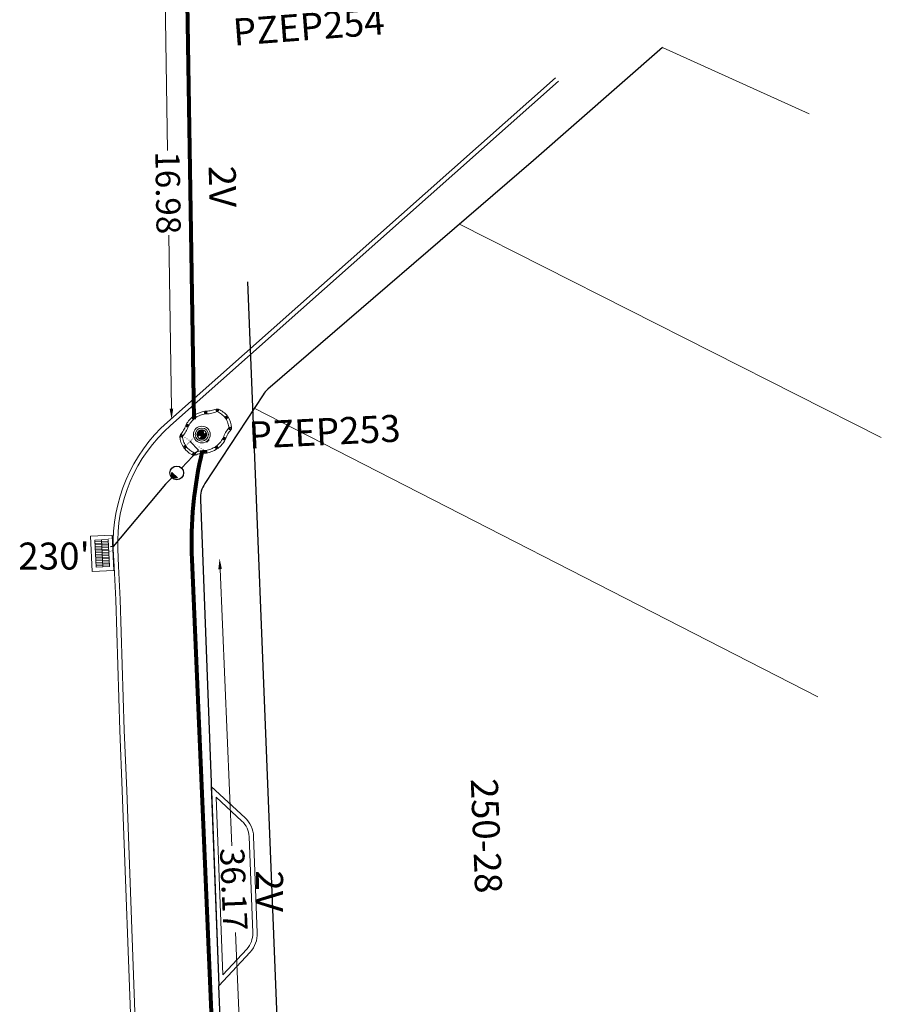
# Model space of a CAD drawing. Units: millimetres. Extents: x 699174 to 708273, y 9556060 to 9558985.
# Drawn here: x 699727 to 699759, y 9556177 to 9556214 of the extents above; entities that cross this region are included whole.
import ezdxf
from ezdxf.enums import TextEntityAlignment as Align

# ---------------------------------------------------------------- set-up
doc = ezdxf.new("R2010")
doc.units = ezdxf.units.MM
for name, color, linetype in [('BOMBA', 7, 'Continuous'), ('LINEA FABRICA', 253, 'Continuous'), ('NOMRE DE CALLE', 7, 'Continuous'), ('NUMERO DE PREDIO', 251, 'Continuous')]:
    doc.layers.add(name, color=color, linetype=linetype)
for name, color, linetype, lineweight in [('BORDILLOS', 8, 'Continuous', 0), ('COTAS FOM', 6, 'Continuous', 5), ('POZO 48 BLOQUES FOM', 6, 'Continuous', 5), ('PREDIAL', 253, 'Continuous', 0), ('SUMIDEROS', 102, 'Continuous', 0), ('TAPA FOM CIRCULAR', 6, 'Continuous', 0), ('ZANJA FOM', 6, 'Continuous', 80), ('ZANJA FOM DESCRIPCION', 6, 'Continuous', 80)]:
    doc.layers.add(name, color=color, linetype=linetype, lineweight=lineweight)
doc.styles.add('ARIAL', font='arial.ttf')
doc.styles.add('Coordenadas', font='romans', dxfattribs={"width": 0.75, "height": 1})
doc.styles.add('COTAEERSSA', font='arial.ttf')
doc.styles.get("Standard").update_dxf_attribs({"font": 'arial.ttf'})
doc.dimstyles.new('COTA FOM', dxfattribs={"dimtxt": 0.9, "dimasz": 0.4, "dimexe": 0.18, "dimexo": 0.0625, "dimgap": 0.09, "dimtad": 0, "dimzin": 0, "dimdsep": 46, "dimtxsty": 'COTAEERSSA', "dimcen": 0, "dimse1": 1, "dimse2": 1, "dimclrd": 6, "dimclrt": 6, "dimadec": 0, "dimazin": 0, "dimtfac": 1, "dimtofl": 0, "dimtmove": 0, "dimatfit": 3, "dimfxl": 1, "dimtolj": 1, "dimtzin": 0, "dimlwd": 0, "dimlwe": 0, "dimarcsym": 2})
pattern_1 = [(49.99999999999999, (-33.30207403401565, -9.602965528040784), (0.07172601826007535, -0.006275213498259511), [0.0075, -0.0825]), (355, (-33.30207403401565, -9.602965528040784), (-0.0138751333613, 0.07521921337000119), [0.006, -0.066]), (100.45144446, (-33.29609686591564, -9.603488462440783), (0.0578508846727112, 0.06894399909686294), [0.006374019199999998, -0.07011421119999997]), (46.18420000000001, (-33.30207403401565, -9.582965528040784), (0.1067241330671572, -0.01655192807930765), [0.01125, -0.12375]), (96.63563549, (-33.29318035951565, -9.584344858740783), (0.09346619456742283, 0.09741186007745505), [0.0095610342, -0.105171376]), (351.1841639899999, (-33.30207403401565, -9.582965528040784), (0.09346619450547732, 0.09741186002699902), [0.009000000000000001, -0.0990000001]), (21, (-33.29207403401565, -9.587965528040783), (0.05969070521184617, -0.04026188906653388), [0.0075, -0.0825]), (326.0000000000001, (-33.29207403401565, -9.587965528040783), (0.02433153319215817, 0.0725150045046853), [0.006, -0.066]), (71.45144474, (-33.28709980861564, -9.591320685440783), (0.08402223767299712, 0.03225311528063538), [0.006374019000000001, -0.0701142112]), (37.50000000000001, (-33.30207403401565, -9.602965528040784), (0.001215985531729067, 0.03328938538313115), [0, -0.0652, 0, -0.067, 0, -0.06625]), (7.499999999999999, (-33.30207403401565, -9.602965528040784), (0.02630695374421486, 0.03944117118823603), [0, -0.0382, 0, -0.0637, 0, -0.02525]), (327.5, (-33.32437403401565, -9.602965528040784), (0.0533822436172409, -0.002255487173437976), [0, -0.025, 0, -0.078, 0, -0.1035]), (317.5, (-33.33437403401565, -9.602965528040784), (0.05831861693423862, 0.01001049823323177), [0, -0.0325, 0, -0.0518, 0, -0.0735])]

# ---------------------------------------------------------------- blocks, each defined once
blk = doc.blocks.new('*U393')
at = {"layer": 'POZO 48 BLOQUES FOM'}
h = blk.add_hatch(dxfattribs=at)
h.set_pattern_fill('AR-CONC', color=256, scale=0.01)
h.set_pattern_definition(pattern_1)
h.paths.add_polyline_path([(-0.6054153698139544, 0.4510793266292836), (-0.6257894857431054, 0.4655718865424969), (-0.6476436440441518, 0.4239631894265443), (-0.6251058080534335, 0.4131379946667124, 1), (-0.5800351437839737, 0.3914900104116086), (-0.5574973077932555, 0.3806648156517909), (-0.5442975489786193, 0.4076048670109476), (-0.5646716649077632, 0.4220974269241715, 1)])
h.paths.add_polyline_path([(-0.5878069966397845, 0.4194511896579449, -1), (-0.599806996639785, 0.4194511896579449, -1)], flags=16)
h.paths.add_polyline_path([(-0.4102317106445952, 0.8570559131279456), (-0.422068966653022, 0.879079043307895, 0.06855084537882838), (-0.4725801365326134, 0.8102375227548322), (-0.4481706601725364, 0.804823064650968, 1), (-0.3993571310265764, 0.7939953514889702), (-0.3749476546664923, 0.7885808933851202), (-0.3747225727550614, 0.7909914159368796), (-0.3865598287634811, 0.8130145461168379, 1)])
h.paths.add_polyline_path([(-0.4057300669001762, 0.816524315046415, -1), (-0.4177300669001767, 0.816524315046415, -1)], flags=16)
h.paths.add_polyline_path([(0.02061374415127659, 0.9746773465215721), (0.02294034862616456, 0.9995716391275113, 0.04159145019573772), (-0.02294034862616456, 0.9995716391275113), (-0.02061374415127659, 0.9746773465215721, 1), (-0.01596105215283927, 0.9248942926059343), (-0.01363444767794419, 0.9000000000000004), (0.01363444767794419, 0.9000000000000004), (0.01596105215283927, 0.9248942926059343, 1)])
h.paths.add_polyline_path([(0.006000000000000227, 0.9497858195637523, -1), (-0.006000000000000227, 0.9497858195637523, -1)], flags=16)
h.paths.add_polyline_path([(0.422068966653022, 0.879079043307895), (0.4102317106445952, 0.8570559131279456, 1), (0.3865598287634811, 0.8130145461168379), (0.3747225727550614, 0.7909914159368796), (0.3749476546664923, 0.7885808933851202), (0.3993571310265764, 0.7939953514889702, 1), (0.4481706601725364, 0.804823064650968), (0.4725801365326134, 0.8102375227548322, 0.06855084537882918)])
h.paths.add_polyline_path([(0.4177300669001767, 0.816524315046415, -1), (0.4057300669001762, 0.816524315046415, -1)], flags=16)
h.paths.add_polyline_path([(0.6257894857431054, 0.4655718865424969), (0.6054153698139544, 0.4510793266292836, 1), (0.5646716649077632, 0.4220974269241715), (0.5442975489786193, 0.4076048670109476), (0.5574973077932555, 0.3806648156517909), (0.5800351437839737, 0.3914900104116086, 1), (0.6251058080534335, 0.4131379946667124), (0.6476436440441518, 0.4239631894265443)])
h.paths.add_polyline_path([(0.599806996639785, 0.4194511896579449, -1), (0.5878069966397845, 0.4194511896579449, -1)], flags=16)
h = blk.add_hatch(dxfattribs=at)
h.set_pattern_fill('AR-CONC', color=256, scale=0.01)
h.set_pattern_definition(pattern_1)
h.paths.add_polyline_path([(-0.7498914587468732, 0.01977572826044138), (-0.7249172067945366, 0.01858172987130757, -1), (-0.6749742519523352, 0.01619399838914859), (-0.6499999999999986, 0.01500000000000057), (-0.6499999999999986, -0.01500000000000057), (-0.6749742519523352, -0.01619399838914859, -1), (-0.7249172067945366, -0.01858172987130757), (-0.7498914587468732, -0.01977572826044138)])
h.paths.add_polyline_path([(-0.7059457293734397, 0, 1), (-0.6939457293734392, 0, 1)], flags=16)
h = blk.add_hatch(dxfattribs=at)
h.set_pattern_fill('AR-CONC', color=256, scale=0.01)
h.set_pattern_definition(pattern_1)
h.paths.add_polyline_path([(0.7249172067945366, 0.01858172987130757, 1), (0.6749742519523352, 0.01619399838914859), (0.6499999999999986, 0.01500000000000057), (0.6499999999999986, -0.01500000000000057), (0.6749742519523352, -0.01619399838914859, 1), (0.7249172067945366, -0.01858172987130757), (0.7498914587468732, -0.01977572826044138), (0.7498914587468732, 0.01977572826044138)])
h.paths.add_polyline_path([(0.7059457293734395, 0, -1), (0.6939457293734395, 0, -1)], flags=16)
h = blk.add_hatch(dxfattribs=at)
h.set_pattern_fill('AR-CONC', color=256, scale=0.01)
h.set_pattern_definition(pattern_1)
h.paths.add_polyline_path([(-0.5646716649077632, -0.4220974269241715), (-0.5442975489786193, -0.4076048670109476), (-0.5574973077932555, -0.3806648156517909), (-0.5800351437839737, -0.3914900104116086, 1), (-0.6251058080534335, -0.4131379946667124), (-0.6476436440441518, -0.4239631894265443), (-0.6257894857431054, -0.4655718865424969), (-0.6054153698139544, -0.4510793266292836, 1)])
h.paths.add_polyline_path([(-0.599806996639785, -0.4194511896579449, -1), (-0.5878069966397845, -0.4194511896579449, -1)], flags=16)
h.paths.add_polyline_path([(-0.4102317106445952, -0.8570559131279456, 1), (-0.3865598287634811, -0.8130145461168379), (-0.3747225727550614, -0.7909914159368796), (-0.3749476546664923, -0.7885808933851202), (-0.3993571310265764, -0.7939953514889702, 1), (-0.4481706601725364, -0.804823064650968), (-0.4725801365326134, -0.8102375227548322, 0.06855084537882833), (-0.422068966653022, -0.879079043307895)])
h.paths.add_polyline_path([(-0.4177300669001767, -0.816524315046415, -1), (-0.4057300669001762, -0.816524315046415, -1)], flags=16)
h.paths.add_polyline_path([(0.02061374415127659, -0.9746773465215721, 1), (0.01596105215283927, -0.9248942926059343), (0.01363444767794419, -0.9000000000000004), (-0.01363444767794419, -0.9000000000000004), (-0.01596105215283927, -0.9248942926059343, 1), (-0.02061374415127659, -0.9746773465215721), (-0.02294034862616456, -0.9995716391275113, 0.04159145019573784), (0.02294034862616456, -0.9995716391275113)])
h.paths.add_polyline_path([(-0.006000000000000227, -0.9497858195637523, -1), (0.006000000000000227, -0.9497858195637523, -1)], flags=16)
h.paths.add_polyline_path([(0.4725801365326134, -0.8102375227548322), (0.4481706601725364, -0.804823064650968, 1), (0.3993571310265764, -0.7939953514889702), (0.3749476546664923, -0.7885808933851202), (0.3747225727550614, -0.7909914159368796), (0.3865598287634811, -0.8130145461168379, 1), (0.4102317106445952, -0.8570559131279456), (0.422068966653022, -0.879079043307895, 0.06855084537882947)])
h.paths.add_polyline_path([(0.4057300669001762, -0.816524315046415, -1), (0.4177300669001767, -0.816524315046415, -1)], flags=16)
h.paths.add_polyline_path([(0.6476436440441518, -0.4239631894265443), (0.6251058080534335, -0.4131379946667124, 1), (0.5800351437839737, -0.3914900104116086), (0.5574973077932555, -0.3806648156517909), (0.5442975489786193, -0.4076048670109476), (0.5646716649077632, -0.4220974269241715, 1), (0.6054153698139544, -0.4510793266292836), (0.6257894857431054, -0.4655718865424969)])
h.paths.add_polyline_path([(0.5878069966397845, -0.4194511896579449, -1), (0.599806996639785, -0.4194511896579449, -1)], flags=16)
for p, q in [((-0.3749476546664923, 0.7885808933851202), (-0.3747225727550614, 0.7909914159368796)), ((-0.0136344476779513, 0.9000000000000004), (0.01363444767794419, 0.9000000000000004)), ((0.3749476546664923, 0.7885808933851202), (0.3747225727550614, 0.7909914159368796)), ((-0.6476436440441518, 0.4239631894265461), (-0.6257894857431054, 0.4655718865424969)), ((-0.5574973077932555, 0.3806648156517927), (-0.5442975489786193, 0.4076048670109476)), ((0.5574973077932555, 0.3806648156517927), (0.5442975489786193, 0.4076048670109476)), ((0.6476436440441518, 0.4239631894265461), (0.6257894857431054, 0.4655718865424969)), ((-0.7498914587468732, 0.01977572826044138), (-0.7498914587468732, -0.01977572826044138)), ((-0.6499999999999986, 0.01500000000000057), (-0.6499999999999986, -0.01500000000000057)), ((0.6499999999999986, 0.01500000000000057), (0.6499999999999986, -0.01500000000000057)), ((0.7498914587468732, 0.01977572826044138), (0.7498914587468732, -0.01977572826044138)), ((-0.6476436440441518, -0.4239631894265461), (-0.6257894857431054, -0.4655718865424969)), ((-0.5574973077932555, -0.3806648156517927), (-0.5442975489786193, -0.4076048670109476)), ((0.5574973077932555, -0.3806648156517927), (0.5442975489786193, -0.4076048670109476)), ((0.6476436440441518, -0.4239631894265461), (0.6257894857431054, -0.4655718865424969)), ((-0.3749476546664923, -0.7885808933851202), (-0.3747225727550614, -0.7909914159368796)), ((-0.0136344476779513, -0.9000000000000004), (0.01363444767794419, -0.9000000000000004)), ((0.3749476546664923, -0.7885808933851202), (0.3747225727550614, -0.7909914159368796))]:
    blk.add_line(p, q, dxfattribs=at)
for points in [[(-0.6257894857431054, 0.4655718865424969, 0.05282683649767699), (-0.5309262622577222, 0.629788489692638, 0.05282683649767788), (-0.4725801365326134, 0.8102375227548322), (-0.4481706601725364, 0.804823064650968, 0.9999999999999997), (-0.3993571310265764, 0.7939953514889702), (-0.3749476546664923, 0.7885808933851202, -0.1053875843367038), (-0.5442975489786193, 0.4076048670109476), (-0.5646716649077632, 0.4220974269241715, 0.9999999999999997), (-0.6054153698139544, 0.4510793266292836)], [(-0.01363444767794419, 0.9000000000000004, 0.05282683649767699), (-0.1999532041556549, 0.8646242328025711, 0.05282683649767788), (-0.3747225727550614, 0.7909914159368796), (-0.3865598287634811, 0.8130145461168379, 0.9999999999999997), (-0.4102317106445952, 0.8570559131279456), (-0.422068966653022, 0.879079043307895, -0.1053875843367038), (-0.02294034862616456, 0.9995716391275113), (-0.02061374415127659, 0.9746773465215721, 0.9999999999999997), (-0.01596105215283927, 0.9248942926059343)], [(0.01363444767794419, 0.9000000000000004, -0.05282683649767699), (0.1999532041556549, 0.8646242328025711, -0.05282683649767788), (0.3747225727550614, 0.7909914159368796), (0.3865598287634811, 0.8130145461168379, -0.9999999999999997), (0.4102317106445952, 0.8570559131279456), (0.422068966653022, 0.879079043307895, 0.1053875843367038), (0.02294034862616456, 0.9995716391275113), (0.02061374415127659, 0.9746773465215721, -0.9999999999999997), (0.01596105215283927, 0.9248942926059343)], [(0.6257894857431054, 0.4655718865424969, -0.05282683649767699), (0.5309262622577222, 0.629788489692638, -0.05282683649767788), (0.4725801365326134, 0.8102375227548322), (0.4481706601725364, 0.804823064650968, -0.9999999999999997), (0.3993571310265764, 0.7939953514889702), (0.3749476546664923, 0.7885808933851202, 0.1053875843367038), (0.5442975489786193, 0.4076048670109476), (0.5646716649077632, 0.4220974269241715, -0.9999999999999997), (0.6054153698139544, 0.4510793266292836)], [(-0.5574973077932555, 0.3806648156517909, 0.05282683649767699), (-0.623119627410837, 0.2027327075649765, 0.05282683649767788), (-0.6499999999999986, 0.01500000000000057), (-0.6749742519523352, 0.01619399838914859, 0.9999999999999997), (-0.7249172067945366, 0.01858172987130757), (-0.7498914587468732, 0.01977572826044138, -0.1053875843367038), (-0.6476436440441518, 0.4239631894265443), (-0.6251058080534335, 0.4131379946667124, 0.9999999999999997), (-0.5800351437839737, 0.3914900104116086)], [(0.5574973077932555, 0.3806648156517909, -0.05282683649767699), (0.623119627410837, 0.2027327075649765, -0.05282683649767788), (0.6499999999999986, 0.01500000000000057), (0.6749742519523352, 0.01619399838914859, -0.9999999999999997), (0.7249172067945366, 0.01858172987130757), (0.7498914587468732, 0.01977572826044138, 0.1053875843367038), (0.6476436440441518, 0.4239631894265443), (0.6251058080534335, 0.4131379946667124, -0.9999999999999997), (0.5800351437839737, 0.3914900104116086)], [(-0.5574973077932555, -0.3806648156517909, -0.05282683649767699), (-0.623119627410837, -0.2027327075649765, -0.05282683649767788), (-0.6499999999999986, -0.01500000000000057), (-0.6749742519523352, -0.01619399838914859, -0.9999999999999997), (-0.7249172067945366, -0.01858172987130757), (-0.7498914587468732, -0.01977572826044138, 0.1053875843367038), (-0.6476436440441518, -0.4239631894265443), (-0.6251058080534335, -0.4131379946667124, -0.9999999999999997), (-0.5800351437839737, -0.3914900104116086)], [(0.5574973077932555, -0.3806648156517909, 0.05282683649767699), (0.623119627410837, -0.2027327075649765, 0.05282683649767788), (0.6499999999999986, -0.01500000000000057), (0.6749742519523352, -0.01619399838914859, 0.9999999999999997), (0.7249172067945366, -0.01858172987130757), (0.7498914587468732, -0.01977572826044138, -0.1053875843367038), (0.6476436440441518, -0.4239631894265443), (0.6251058080534335, -0.4131379946667124, 0.9999999999999997), (0.5800351437839737, -0.3914900104116086)], [(-0.6257894857431054, -0.4655718865424969, -0.05282683649767699), (-0.5309262622577222, -0.629788489692638, -0.05282683649767788), (-0.4725801365326134, -0.8102375227548322), (-0.4481706601725364, -0.804823064650968, -0.9999999999999997), (-0.3993571310265764, -0.7939953514889702), (-0.3749476546664923, -0.7885808933851202, 0.1053875843367038), (-0.5442975489786193, -0.4076048670109476), (-0.5646716649077632, -0.4220974269241715, -0.9999999999999997), (-0.6054153698139544, -0.4510793266292836)], [(0.6257894857431054, -0.4655718865424969, 0.05282683649767699), (0.5309262622577222, -0.629788489692638, 0.05282683649767788), (0.4725801365326134, -0.8102375227548322), (0.4481706601725364, -0.804823064650968, 0.9999999999999997), (0.3993571310265764, -0.7939953514889702), (0.3749476546664923, -0.7885808933851202, -0.1053875843367038), (0.5442975489786193, -0.4076048670109476), (0.5646716649077632, -0.4220974269241715, 0.9999999999999997), (0.6054153698139544, -0.4510793266292836)], [(-0.01363444767794419, -0.9000000000000004, -0.05282683649767699), (-0.1999532041556549, -0.8646242328025711, -0.05282683649767788), (-0.3747225727550614, -0.7909914159368796), (-0.3865598287634811, -0.8130145461168379, -0.9999999999999997), (-0.4102317106445952, -0.8570559131279456), (-0.422068966653022, -0.879079043307895, 0.1053875843367038), (-0.02294034862616456, -0.9995716391275113), (-0.02061374415127659, -0.9746773465215721, -0.9999999999999997), (-0.01596105215283927, -0.9248942926059343)], [(0.01363444767794419, -0.9000000000000004, 0.05282683649767699), (0.1999532041556549, -0.8646242328025711, 0.05282683649767788), (0.3747225727550614, -0.7909914159368796), (0.3865598287634811, -0.8130145461168379, 0.9999999999999997), (0.4102317106445952, -0.8570559131279456), (0.422068966653022, -0.879079043307895, -0.1053875843367038), (0.02294034862616456, -0.9995716391275113), (0.02061374415127659, -0.9746773465215721, 0.9999999999999997), (0.01596105215283927, -0.9248942926059343)]]:
    blk.add_lwpolyline(points, format="xyb", close=True, dxfattribs=at)
for centre in [(-0.4117300669001764, 0.816524315046415), (0, 0.9497858195637523), (0.4117300669001764, 0.816524315046415), (-0.5938069966397848, 0.4194511896579449), (0.5938069966397848, 0.4194511896579449), (-0.6999457293734395, 0), (0.6999457293734395, 0), (-0.5938069966397848, -0.4194511896579449), (0.5938069966397848, -0.4194511896579449), (-0.4117300669001764, -0.816524315046415), (0, -0.9497858195637523), (0.4117300669001764, -0.816524315046415)]:
    blk.add_circle(centre, 0.006, dxfattribs=at)
for centre, radius, start, end in [((-0.1974442662578966, 0.6613133272443292), 0.3128548595120066, 135.8882637464631, 151.5744200588744), ((0, 0.7242666763831664), 0.2762590851117029, 85.23671620088588, 94.76328379911371), ((0.1974442662578966, 0.6613133272443292), 0.3128548595120066, 28.42557994112563, 44.1117362535368), ((-0.1974442662578966, -0.6613133272443292), 0.3128548595120066, 208.4255799411256, 224.1117362535369), ((0, -0.7242666763831664), 0.2762590851117029, 265.2367162008859, 274.7632837991141), ((0.1974442662578966, -0.6613133272443292), 0.3128548595120066, 315.8882637464632, 331.5744200588744)]:
    blk.add_arc(centre, radius, start, end, dxfattribs=at)
at = {"layer": 'POZO 48 BLOQUES FOM', "style": 'ARIAL'}
blk.add_attdef('NUMERO', (-3.044691419739025, -1.994195707530427), '', height=0.9999999999999998, rotation=289.7235019044036, dxfattribs=at)
blk = doc.blocks.new('*U392')
at = {"layer": 'POZO 48 BLOQUES FOM'}
h = blk.add_hatch(dxfattribs=at)
h.set_pattern_fill('AR-CONC', color=256, scale=0.01)
h.set_pattern_definition(pattern_1)
h.paths.add_polyline_path([(-0.6054153698139544, 0.4510793266292836), (-0.6257894857431054, 0.4655718865424969), (-0.6476436440441518, 0.4239631894265443), (-0.6251058080534335, 0.4131379946667124, 1), (-0.5800351437839737, 0.3914900104116086), (-0.5574973077932555, 0.3806648156517909), (-0.5442975489786193, 0.4076048670109476), (-0.5646716649077632, 0.4220974269241715, 1)])
h.paths.add_polyline_path([(-0.5878069966397845, 0.4194511896579449, -1), (-0.599806996639785, 0.4194511896579449, -1)], flags=16)
h.paths.add_polyline_path([(-0.4102317106445952, 0.8570559131279456), (-0.422068966653022, 0.879079043307895, 0.06855084537882838), (-0.4725801365326134, 0.8102375227548322), (-0.4481706601725364, 0.804823064650968, 1), (-0.3993571310265764, 0.7939953514889702), (-0.3749476546664923, 0.7885808933851202), (-0.3747225727550614, 0.7909914159368796), (-0.3865598287634811, 0.8130145461168379, 1)])
h.paths.add_polyline_path([(-0.4057300669001762, 0.816524315046415, -1), (-0.4177300669001767, 0.816524315046415, -1)], flags=16)
h.paths.add_polyline_path([(0.02061374415127659, 0.9746773465215721), (0.02294034862616456, 0.9995716391275113, 0.04159145019573772), (-0.02294034862616456, 0.9995716391275113), (-0.02061374415127659, 0.9746773465215721, 1), (-0.01596105215283927, 0.9248942926059343), (-0.01363444767794419, 0.9000000000000004), (0.01363444767794419, 0.9000000000000004), (0.01596105215283927, 0.9248942926059343, 1)])
h.paths.add_polyline_path([(0.006000000000000227, 0.9497858195637523, -1), (-0.006000000000000227, 0.9497858195637523, -1)], flags=16)
h.paths.add_polyline_path([(0.422068966653022, 0.879079043307895), (0.4102317106445952, 0.8570559131279456, 1), (0.3865598287634811, 0.8130145461168379), (0.3747225727550614, 0.7909914159368796), (0.3749476546664923, 0.7885808933851202), (0.3993571310265764, 0.7939953514889702, 1), (0.4481706601725364, 0.804823064650968), (0.4725801365326134, 0.8102375227548322, 0.06855084537882918)])
h.paths.add_polyline_path([(0.4177300669001767, 0.816524315046415, -1), (0.4057300669001762, 0.816524315046415, -1)], flags=16)
h.paths.add_polyline_path([(0.6257894857431054, 0.4655718865424969), (0.6054153698139544, 0.4510793266292836, 1), (0.5646716649077632, 0.4220974269241715), (0.5442975489786193, 0.4076048670109476), (0.5574973077932555, 0.3806648156517909), (0.5800351437839737, 0.3914900104116086, 1), (0.6251058080534335, 0.4131379946667124), (0.6476436440441518, 0.4239631894265443)])
h.paths.add_polyline_path([(0.599806996639785, 0.4194511896579449, -1), (0.5878069966397845, 0.4194511896579449, -1)], flags=16)
h = blk.add_hatch(dxfattribs=at)
h.set_pattern_fill('AR-CONC', color=256, scale=0.01)
h.set_pattern_definition(pattern_1)
h.paths.add_polyline_path([(-0.7498914587468732, 0.01977572826044138), (-0.7249172067945366, 0.01858172987130757, -1), (-0.6749742519523352, 0.01619399838914859), (-0.6499999999999986, 0.01500000000000057), (-0.6499999999999986, -0.01500000000000057), (-0.6749742519523352, -0.01619399838914859, -1), (-0.7249172067945366, -0.01858172987130757), (-0.7498914587468732, -0.01977572826044138)])
h.paths.add_polyline_path([(-0.7059457293734397, 0, 1), (-0.6939457293734392, 0, 1)], flags=16)
h = blk.add_hatch(dxfattribs=at)
h.set_pattern_fill('AR-CONC', color=256, scale=0.01)
h.set_pattern_definition(pattern_1)
h.paths.add_polyline_path([(0.7249172067945366, 0.01858172987130757, 1), (0.6749742519523352, 0.01619399838914859), (0.6499999999999986, 0.01500000000000057), (0.6499999999999986, -0.01500000000000057), (0.6749742519523352, -0.01619399838914859, 1), (0.7249172067945366, -0.01858172987130757), (0.7498914587468732, -0.01977572826044138), (0.7498914587468732, 0.01977572826044138)])
h.paths.add_polyline_path([(0.7059457293734395, 0, -1), (0.6939457293734395, 0, -1)], flags=16)
h = blk.add_hatch(dxfattribs=at)
h.set_pattern_fill('AR-CONC', color=256, scale=0.01)
h.set_pattern_definition(pattern_1)
h.paths.add_polyline_path([(-0.5646716649077632, -0.4220974269241715), (-0.5442975489786193, -0.4076048670109476), (-0.5574973077932555, -0.3806648156517909), (-0.5800351437839737, -0.3914900104116086, 1), (-0.6251058080534335, -0.4131379946667124), (-0.6476436440441518, -0.4239631894265443), (-0.6257894857431054, -0.4655718865424969), (-0.6054153698139544, -0.4510793266292836, 1)])
h.paths.add_polyline_path([(-0.599806996639785, -0.4194511896579449, -1), (-0.5878069966397845, -0.4194511896579449, -1)], flags=16)
h.paths.add_polyline_path([(-0.4102317106445952, -0.8570559131279456, 1), (-0.3865598287634811, -0.8130145461168379), (-0.3747225727550614, -0.7909914159368796), (-0.3749476546664923, -0.7885808933851202), (-0.3993571310265764, -0.7939953514889702, 1), (-0.4481706601725364, -0.804823064650968), (-0.4725801365326134, -0.8102375227548322, 0.06855084537882833), (-0.422068966653022, -0.879079043307895)])
h.paths.add_polyline_path([(-0.4177300669001767, -0.816524315046415, -1), (-0.4057300669001762, -0.816524315046415, -1)], flags=16)
h.paths.add_polyline_path([(0.02061374415127659, -0.9746773465215721, 1), (0.01596105215283927, -0.9248942926059343), (0.01363444767794419, -0.9000000000000004), (-0.01363444767794419, -0.9000000000000004), (-0.01596105215283927, -0.9248942926059343, 1), (-0.02061374415127659, -0.9746773465215721), (-0.02294034862616456, -0.9995716391275113, 0.04159145019573784), (0.02294034862616456, -0.9995716391275113)])
h.paths.add_polyline_path([(-0.006000000000000227, -0.9497858195637523, -1), (0.006000000000000227, -0.9497858195637523, -1)], flags=16)
h.paths.add_polyline_path([(0.4725801365326134, -0.8102375227548322), (0.4481706601725364, -0.804823064650968, 1), (0.3993571310265764, -0.7939953514889702), (0.3749476546664923, -0.7885808933851202), (0.3747225727550614, -0.7909914159368796), (0.3865598287634811, -0.8130145461168379, 1), (0.4102317106445952, -0.8570559131279456), (0.422068966653022, -0.879079043307895, 0.06855084537882947)])
h.paths.add_polyline_path([(0.4057300669001762, -0.816524315046415, -1), (0.4177300669001767, -0.816524315046415, -1)], flags=16)
h.paths.add_polyline_path([(0.6476436440441518, -0.4239631894265443), (0.6251058080534335, -0.4131379946667124, 1), (0.5800351437839737, -0.3914900104116086), (0.5574973077932555, -0.3806648156517909), (0.5442975489786193, -0.4076048670109476), (0.5646716649077632, -0.4220974269241715, 1), (0.6054153698139544, -0.4510793266292836), (0.6257894857431054, -0.4655718865424969)])
h.paths.add_polyline_path([(0.5878069966397845, -0.4194511896579449, -1), (0.599806996639785, -0.4194511896579449, -1)], flags=16)
for p, q in [((-0.3749476546664923, 0.7885808933851202), (-0.3747225727550614, 0.7909914159368796)), ((-0.0136344476779513, 0.9000000000000004), (0.01363444767794419, 0.9000000000000004)), ((0.3749476546664923, 0.7885808933851202), (0.3747225727550614, 0.7909914159368796)), ((-0.6476436440441518, 0.4239631894265461), (-0.6257894857431054, 0.4655718865424969)), ((-0.5574973077932555, 0.3806648156517927), (-0.5442975489786193, 0.4076048670109476)), ((0.5574973077932555, 0.3806648156517927), (0.5442975489786193, 0.4076048670109476)), ((0.6476436440441518, 0.4239631894265461), (0.6257894857431054, 0.4655718865424969)), ((-0.7498914587468732, 0.01977572826044138), (-0.7498914587468732, -0.01977572826044138)), ((-0.6499999999999986, 0.01500000000000057), (-0.6499999999999986, -0.01500000000000057)), ((0.6499999999999986, 0.01500000000000057), (0.6499999999999986, -0.01500000000000057)), ((0.7498914587468732, 0.01977572826044138), (0.7498914587468732, -0.01977572826044138)), ((-0.6476436440441518, -0.4239631894265461), (-0.6257894857431054, -0.4655718865424969)), ((-0.5574973077932555, -0.3806648156517927), (-0.5442975489786193, -0.4076048670109476)), ((0.5574973077932555, -0.3806648156517927), (0.5442975489786193, -0.4076048670109476)), ((0.6476436440441518, -0.4239631894265461), (0.6257894857431054, -0.4655718865424969)), ((-0.3749476546664923, -0.7885808933851202), (-0.3747225727550614, -0.7909914159368796)), ((-0.0136344476779513, -0.9000000000000004), (0.01363444767794419, -0.9000000000000004)), ((0.3749476546664923, -0.7885808933851202), (0.3747225727550614, -0.7909914159368796))]:
    blk.add_line(p, q, dxfattribs=at)
for points in [[(-0.6257894857431054, 0.4655718865424969, 0.05282683649767699), (-0.5309262622577222, 0.629788489692638, 0.05282683649767788), (-0.4725801365326134, 0.8102375227548322), (-0.4481706601725364, 0.804823064650968, 0.9999999999999997), (-0.3993571310265764, 0.7939953514889702), (-0.3749476546664923, 0.7885808933851202, -0.1053875843367038), (-0.5442975489786193, 0.4076048670109476), (-0.5646716649077632, 0.4220974269241715, 0.9999999999999997), (-0.6054153698139544, 0.4510793266292836)], [(-0.01363444767794419, 0.9000000000000004, 0.05282683649767699), (-0.1999532041556549, 0.8646242328025711, 0.05282683649767788), (-0.3747225727550614, 0.7909914159368796), (-0.3865598287634811, 0.8130145461168379, 0.9999999999999997), (-0.4102317106445952, 0.8570559131279456), (-0.422068966653022, 0.879079043307895, -0.1053875843367038), (-0.02294034862616456, 0.9995716391275113), (-0.02061374415127659, 0.9746773465215721, 0.9999999999999997), (-0.01596105215283927, 0.9248942926059343)], [(0.01363444767794419, 0.9000000000000004, -0.05282683649767699), (0.1999532041556549, 0.8646242328025711, -0.05282683649767788), (0.3747225727550614, 0.7909914159368796), (0.3865598287634811, 0.8130145461168379, -0.9999999999999997), (0.4102317106445952, 0.8570559131279456), (0.422068966653022, 0.879079043307895, 0.1053875843367038), (0.02294034862616456, 0.9995716391275113), (0.02061374415127659, 0.9746773465215721, -0.9999999999999997), (0.01596105215283927, 0.9248942926059343)], [(0.6257894857431054, 0.4655718865424969, -0.05282683649767699), (0.5309262622577222, 0.629788489692638, -0.05282683649767788), (0.4725801365326134, 0.8102375227548322), (0.4481706601725364, 0.804823064650968, -0.9999999999999997), (0.3993571310265764, 0.7939953514889702), (0.3749476546664923, 0.7885808933851202, 0.1053875843367038), (0.5442975489786193, 0.4076048670109476), (0.5646716649077632, 0.4220974269241715, -0.9999999999999997), (0.6054153698139544, 0.4510793266292836)], [(-0.5574973077932555, 0.3806648156517909, 0.05282683649767699), (-0.623119627410837, 0.2027327075649765, 0.05282683649767788), (-0.6499999999999986, 0.01500000000000057), (-0.6749742519523352, 0.01619399838914859, 0.9999999999999997), (-0.7249172067945366, 0.01858172987130757), (-0.7498914587468732, 0.01977572826044138, -0.1053875843367038), (-0.6476436440441518, 0.4239631894265443), (-0.6251058080534335, 0.4131379946667124, 0.9999999999999997), (-0.5800351437839737, 0.3914900104116086)], [(0.5574973077932555, 0.3806648156517909, -0.05282683649767699), (0.623119627410837, 0.2027327075649765, -0.05282683649767788), (0.6499999999999986, 0.01500000000000057), (0.6749742519523352, 0.01619399838914859, -0.9999999999999997), (0.7249172067945366, 0.01858172987130757), (0.7498914587468732, 0.01977572826044138, 0.1053875843367038), (0.6476436440441518, 0.4239631894265443), (0.6251058080534335, 0.4131379946667124, -0.9999999999999997), (0.5800351437839737, 0.3914900104116086)], [(-0.5574973077932555, -0.3806648156517909, -0.05282683649767699), (-0.623119627410837, -0.2027327075649765, -0.05282683649767788), (-0.6499999999999986, -0.01500000000000057), (-0.6749742519523352, -0.01619399838914859, -0.9999999999999997), (-0.7249172067945366, -0.01858172987130757), (-0.7498914587468732, -0.01977572826044138, 0.1053875843367038), (-0.6476436440441518, -0.4239631894265443), (-0.6251058080534335, -0.4131379946667124, -0.9999999999999997), (-0.5800351437839737, -0.3914900104116086)], [(0.5574973077932555, -0.3806648156517909, 0.05282683649767699), (0.623119627410837, -0.2027327075649765, 0.05282683649767788), (0.6499999999999986, -0.01500000000000057), (0.6749742519523352, -0.01619399838914859, 0.9999999999999997), (0.7249172067945366, -0.01858172987130757), (0.7498914587468732, -0.01977572826044138, -0.1053875843367038), (0.6476436440441518, -0.4239631894265443), (0.6251058080534335, -0.4131379946667124, 0.9999999999999997), (0.5800351437839737, -0.3914900104116086)], [(-0.6257894857431054, -0.4655718865424969, -0.05282683649767699), (-0.5309262622577222, -0.629788489692638, -0.05282683649767788), (-0.4725801365326134, -0.8102375227548322), (-0.4481706601725364, -0.804823064650968, -0.9999999999999997), (-0.3993571310265764, -0.7939953514889702), (-0.3749476546664923, -0.7885808933851202, 0.1053875843367038), (-0.5442975489786193, -0.4076048670109476), (-0.5646716649077632, -0.4220974269241715, -0.9999999999999997), (-0.6054153698139544, -0.4510793266292836)], [(0.6257894857431054, -0.4655718865424969, 0.05282683649767699), (0.5309262622577222, -0.629788489692638, 0.05282683649767788), (0.4725801365326134, -0.8102375227548322), (0.4481706601725364, -0.804823064650968, 0.9999999999999997), (0.3993571310265764, -0.7939953514889702), (0.3749476546664923, -0.7885808933851202, -0.1053875843367038), (0.5442975489786193, -0.4076048670109476), (0.5646716649077632, -0.4220974269241715, 0.9999999999999997), (0.6054153698139544, -0.4510793266292836)], [(-0.01363444767794419, -0.9000000000000004, -0.05282683649767699), (-0.1999532041556549, -0.8646242328025711, -0.05282683649767788), (-0.3747225727550614, -0.7909914159368796), (-0.3865598287634811, -0.8130145461168379, -0.9999999999999997), (-0.4102317106445952, -0.8570559131279456), (-0.422068966653022, -0.879079043307895, 0.1053875843367038), (-0.02294034862616456, -0.9995716391275113), (-0.02061374415127659, -0.9746773465215721, -0.9999999999999997), (-0.01596105215283927, -0.9248942926059343)], [(0.01363444767794419, -0.9000000000000004, 0.05282683649767699), (0.1999532041556549, -0.8646242328025711, 0.05282683649767788), (0.3747225727550614, -0.7909914159368796), (0.3865598287634811, -0.8130145461168379, 0.9999999999999997), (0.4102317106445952, -0.8570559131279456), (0.422068966653022, -0.879079043307895, -0.1053875843367038), (0.02294034862616456, -0.9995716391275113), (0.02061374415127659, -0.9746773465215721, 0.9999999999999997), (0.01596105215283927, -0.9248942926059343)]]:
    blk.add_lwpolyline(points, format="xyb", close=True, dxfattribs=at)
for centre in [(-0.4117300669001764, 0.816524315046415), (0, 0.9497858195637523), (0.4117300669001764, 0.816524315046415), (-0.5938069966397848, 0.4194511896579449), (0.5938069966397848, 0.4194511896579449), (-0.6999457293734395, 0), (0.6999457293734395, 0), (-0.5938069966397848, -0.4194511896579449), (0.5938069966397848, -0.4194511896579449), (-0.4117300669001764, -0.816524315046415), (0, -0.9497858195637523), (0.4117300669001764, -0.816524315046415)]:
    blk.add_circle(centre, 0.006, dxfattribs=at)
for centre, radius, start, end in [((-0.1974442662578966, 0.6613133272443292), 0.3128548595120066, 135.8882637464631, 151.5744200588744), ((0, 0.7242666763831664), 0.2762590851117029, 85.23671620088588, 94.76328379911371), ((0.1974442662578966, 0.6613133272443292), 0.3128548595120066, 28.42557994112563, 44.1117362535368), ((-0.1974442662578966, -0.6613133272443292), 0.3128548595120066, 208.4255799411256, 224.1117362535369), ((0, -0.7242666763831664), 0.2762590851117029, 265.2367162008859, 274.7632837991141), ((0.1974442662578966, -0.6613133272443292), 0.3128548595120066, 315.8882637464632, 331.5744200588744)]:
    blk.add_arc(centre, radius, start, end, dxfattribs=at)
at = {"layer": 'POZO 48 BLOQUES FOM', "style": 'ARIAL'}
blk.add_attdef('NUMERO', (-1.437324795087336, -0.9668689881875865), '', height=0.9999999999999998, rotation=237.3736084339755, dxfattribs=at)
blk = doc.blocks.new('*U282')
at = {"layer": 'TAPA FOM CIRCULAR'}
for p, q in [((-0.1727714517619461, 0.05028324574232101), (0.1727714538574219, 0.05028324574232101)), ((-0.1659447508864105, 0.06957527622580528), (0.1659447529818863, 0.06957527622580528)), ((-0.1564639939460903, 0.08886730670928955), (0.1564639956923202, 0.08886730670928955)), ((-0.1438052064040676, 0.1081593371927738), (0.1438052084995434, 0.1081593371927738)), ((-0.1270217641722411, 0.1274513676762581), (0.1270217663841322, 0.1274513676762581)), ((-0.1041381524410099, 0.1467433981597424), (0.1041381552349776, 0.1467433981597424)), ((-0.05995701986830682, 0.3041466040841281), (-0.05995701986830682, 0.3297249408743322)), ((-0.05995701986830682, 0.3297249408743322), (0.05995702184736729, 0.3297249408743322)), ((-0.03923104493878782, 0.01887094229459763), (-0.03923104493878782, -0.00172000378370285)), ((-0.03134168533142656, 0.01771583594381809), (-0.03134168533142656, -0.000564897432923317)), ((-0.01357742457184941, 0.01771583594381809), (-0.01357742457184941, -0.000564897432923317)), ((-0.005688064964488149, 0.01887094229459763), (-0.005688064964488149, -0.00172000378370285)), ((0.002919469377957284, 0.01594233885407448), (0.01361815922427922, 0.01594233885407448)), ((0.006721570389345288, 0.007484320551156998), (0.002919469377957284, 0.01594233885407448)), ((0.006721570389345288, -0.01581074483692646), (0.006721570389345288, 0.007484320551156998)), ((0.01361815922427922, 0.01594233885407448), (0.01361815922427922, -0.01581074669957161)), ((0.05995702184736729, 0.3297249408743322), (0.05995702184736729, 0.3041466040841281)), ((-0.1727714517619461, -0.05028324201703072), (0.1727714538574219, -0.05028324201703072)), ((-0.1659447508864105, -0.06957527250051498), (0.1659447529818863, -0.06957527250051498)), ((-0.1564639939460903, -0.08886730298399925), (0.1564639956923202, -0.08886730298399925)), ((-0.1438052064040676, -0.1081593334674835), (0.1438052084995434, -0.1081593334674835)), ((-0.1270217641722411, -0.1274513639509678), (0.1270217663841322, -0.1274513639509678)), ((-0.1041381524410099, -0.1467433944344521), (0.1041381552349776, -0.1467433944344521)), ((-0.1020185187226161, -0.01581074483692646), (0.006721570389345288, -0.01581074483692646)), ((-0.1020185186062008, -0.01870325766503811), (-0.1020185187226161, -0.01581074483692646)), ((0.006721570389345288, -0.01870325766503811), (-0.1020185186062008, -0.01870325766503811)), ((-0.003903189674019814, -0.02940813824534416), (-0.003903189674019814, -0.02258361503481865)), ((-0.003903189674019814, -0.02258361503481865), (0.003352486528456211, -0.02258361503481865)), ((0.005221852799877524, -0.02940813824534416), (-0.003903189674019814, -0.02940813824534416)), ((0.003352486528456211, -0.02258361503481865), (0.006721570389345288, -0.01960070990025997)), ((0.01273100229445845, -0.02113735862076283), (0.005221852799877524, -0.02940813824534416)), ((0.006721570389345288, -0.01960070990025997), (0.006721570389345288, -0.01870325766503811)), ((0.01273100229445845, -0.02113735862076283), (0.01356511330232024, -0.01870325766503811)), ((0.08319660800043494, -0.01870325766503811), (0.0135651130694896, -0.01870325766503811)), ((0.01361815922427922, -0.01581074483692646), (0.08319660800043494, -0.01581074483692646)), ((0.08319660800043494, -0.01581074483692646), (0.08319660800043494, -0.01870325766503811))]:
    blk.add_line(p, q, dxfattribs=at)
for points in [[(-0.0759318812051788, 0.02935895137488842), (-0.05974126770161092, 0.02935895137488842), (-0.06371235102415085, 0.0252848993986845), (-0.06371235102415085, -0.002807345241308212), (-0.05984688166063279, -0.007294615730643272), (-0.05061622522771358, -0.00744311511516571), (-0.04753229883499444, -0.003646692261099815), (-0.04301202320493758, -0.003646692261099815), (-0.04301202320493758, -0.01084569282829762), (-0.07660781033337116, -0.01084569282829762), (-0.07660781033337116, -0.007772397249937057), (-0.07281627063639462, -0.00430525466799736), (-0.07281627063639462, 0.02527844160795212)], [(0.02539411105681211, 0.02336086146533489), (0.02539411105681211, 0.01567116566002369), (0.03294550615828484, 0.02069432474672794), (0.03941963927354664, 0.02205019071698189), (0.04780538426712155, 0.01960317604243755), (0.04854468174744397, 0.01392791047692299), (0.03976816521026194, 0.01392791047692299), (0.03234350681304932, 0.01187474094331264), (0.0257003913866356, 0.007071103900671005), (0.02351418335456401, -0.0007477216422557831), (0.02840410766657442, -0.007217137143015862), (0.03464589023496956, -0.009573761373758316), (0.04456303699407727, -0.008611742407083511), (0.05094211758114398, -0.003769364207983017), (0.05094211758114398, -0.0100128035992384), (0.05801825004164129, -0.0100128035992384), (0.05801825004164129, 0.01350823789834976), (0.05694098817184567, 0.01798905059695244), (0.05363527254667133, 0.02172736451029778), (0.04880871647037566, 0.0244455523788929), (0.04164809291251004, 0.02563354931771755), (0.03394883836153895, 0.02585307136178017), (0.0277598628308624, 0.02418729290366173)], [(0.04941071581561118, 0.009744096547365189), (0.04132068972103298, 0.009298596531152725), (0.03496273187920451, 0.007432667538523674), (0.03194217395503074, 0.002764616161584854), (0.03282933076843619, -0.002478064969182014), (0.03674760716967285, -0.00474429689347744), (0.04395047633443028, -0.003943691030144691), (0.04723506909795105, 1.414492726325989e-05), (0.04954801395069808, 0.006412539631128311)]]:
    blk.add_lwpolyline(points, close=True, dxfattribs=at)
for centre, radius in [((1.047737896442413e-09, 1.862645149230957e-09), 0.31), ((1.047737896442413e-09, 1.862645149230957e-09), 0.241536753468153), ((1.047737896442413e-09, 1.862645149230957e-09), 0.1799399331024502), ((1.047737896442413e-09, 1.862645149230957e-09), 0.003737753267518241), ((0.005591501481831074, 0.0272735022008419), 0.003635011613368988)]:
    blk.add_circle(centre, radius, dxfattribs=at)
for radius, start, end in [(0.01967942155897617, 31.54441212491781, 148.4555875045195), (0.01274513825774193, 45.82090943709516, 134.1790905629049), (0.01967942155897617, 211.5444124954804, 328.4555878750822), (0.01274513825774193, 225.8209094370951, 314.1790905629049)]:
    blk.add_arc((-0.02245955495163798, 0.008575469255447388), radius, start, end, dxfattribs=at)
blk = doc.blocks.new('*D3445')
at = {"layer": 'COTAS FOM', "color": 6, "lineweight": 0, "transparency": 16777216}
for p, q in [((699734.6742221459, 9556193.513148345), (699735.1130289054, 9556183.264494251)), ((699736.1872480897, 9556158.175316373), (699735.2506174502, 9556180.05101275))]:
    blk.add_line(p, q, dxfattribs=at)
at = {"layer": 'COTAS FOM', "color": 6, "transparency": 16777216}
for points in [[(699734.7408277893, 9556193.516000135), (699734.6076165026, 9556193.510296555), (699734.6571114075, 9556193.912782207)], [(699736.2538537331, 9556158.178168163), (699736.1206424463, 9556158.172464583), (699736.2043588281, 9556157.775682513)]]:
    blk.add_solid(points, dxfattribs=at)
at = {"layer": 'Defpoints', "color": 0, "transparency": 16777216}
for p in [(699733.6418110388, 9556193.869311068), (699734.6571114075, 9556193.912782207), (699735.1890584595, 9556157.732211374)]:
    blk.add_point(p, dxfattribs=at)
at = {"layer": 'COTAS FOM', "color": 6, "transparency": 16777216, "insert": (699735.1818231796, 9556181.657753503), "char_height": 0.9, "attachment_point": 5, "rotation": 272.45168083263053, "style": 'COTAEERSSA'}
blk.add_mtext('\\A1;36.17', dxfattribs=at)
blk = doc.blocks.new('*D3447')
at = {"layer": 'COTAS FOM', "color": 6, "lineweight": 0, "transparency": 16777216}
for p, q in [((699732.6216121351, 9556215.638198685), (699732.7238251748, 9556209.022543043)), ((699732.8715321731, 9556199.462328026), (699732.772242733, 9556205.88875607))]:
    blk.add_line(p, q, dxfattribs=at)
at = {"layer": 'COTAS FOM', "color": 6, "transparency": 16777216}
for points in [[(699732.6882708461, 9556215.639228575), (699732.554953424, 9556215.637168797), (699732.6154328025, 9556216.038150953)], [(699732.9381908842, 9556199.463357916), (699732.804873462, 9556199.461298138), (699732.8777115057, 9556199.062375758)]]:
    blk.add_solid(points, dxfattribs=at)
at = {"layer": 'Defpoints', "color": 0, "transparency": 16777216}
for p in [(699732.6154328025, 9556216.038150953), (699733.4470303056, 9556216.050999282), (699733.7093090089, 9556199.075224087)]:
    blk.add_point(p, dxfattribs=at)
at = {"layer": 'COTAS FOM', "color": 6, "transparency": 16777216, "insert": (699732.7480339529, 9556207.455649557), "char_height": 0.9, "attachment_point": 5, "rotation": 270.88515941259607, "style": 'COTAEERSSA'}
blk.add_mtext('\\A1;16.98', dxfattribs=at)
blk = doc.blocks.new('*U4981')
at = {"layer": 'SUMIDEROS'}
for p, q in [((-0.2724432118695334, 0.4296591899305043), (0.2269080704231023, 0.4545930453264805)), ((-0.2694951528001397, 0.3706182974091771), (0.2298561294924959, 0.3955521528051533)), ((0.02440645866142116, -0.5025279088300857), (-0.02571563072273508, 0.5011670101026169)), ((-0.2665470937307461, 0.3115774048878499), (0.2328041885618895, 0.3365112602838261)), ((-0.2635990346613525, 0.2525365123665228), (0.2357522476312832, 0.2774703677624989)), ((-0.2606509755919589, 0.1934956198451956), (0.2387003067006768, 0.2184294752411718)), ((-0.2577029165225653, 0.1344547273238684), (0.2416483657700704, 0.1593885827198446)), ((-0.2547548574531716, 0.07541383480254123), (0.244596424839464, 0.1003476901985174)), ((-0.251806798383778, 0.01637294228121403), (0.2475444839088577, 0.04130679767719017)), ((-0.2488587393143843, -0.04266795024011317), (0.2504925429782512, -0.01773409484413702)), ((-0.2459106802449907, -0.1017088427614403), (0.2534406020476449, -0.07677498736546416)), ((-0.2429626211755971, -0.1607497352827675), (0.2563886611170385, -0.1358158798867913)), ((-0.2400145621062035, -0.2197906278040947), (0.2593367201864322, -0.1948567724081185)), ((-0.2370665030368098, -0.2788315203254219), (0.2622847792558258, -0.2538976649294458)), ((-0.2341184439674162, -0.3378724128467491), (0.2652328383252194, -0.3129385574507729)), ((-0.2311703848980226, -0.3969133053680763), (0.268180897394613, -0.3719794499721001)), ((-0.228222325828629, -0.4559541978894035), (0.2711289564640066, -0.4310203424934274))]:
    blk.add_line(p, q, dxfattribs=at)
for points in [[(-0.4328311967191212, 0.6339572614059029), (-0.3675294891960281, -0.6738425501233476), (0.4314586610061041, -0.6339470783248721), (0.366156953483011, 0.6738527332043784)], [(-0.2753912709388892, 0.4887000824510742), (-0.2252742667611245, -0.5149950903728967), (0.2740770155315111, -0.4900612349769206), (0.2239600113537465, 0.5136339378470504)]]:
    blk.add_lwpolyline(points, close=True, dxfattribs=at)
blk = doc.blocks.new('ETIQUETA-SUMIDERO')
at = {"layer": 'SUMIDEROS'}
blk.add_attdef('NUMERO', text='', height=1, dxfattribs=at).set_placement((1.824597120285034, 0), align=Align.CENTER)
blk = doc.blocks.new('*U4982')
at = {"layer": 'BOMBA'}
h = blk.add_hatch(color=256, dxfattribs=at)
h.dxf.hatch_style = 1
h.paths.add_polyline_path([(0.1563021880848302, -0.6425640849830032), (-0.03086805133149875, -0.5720849993675536), (0.03961103343278019, -0.3849147595732615)])
for p, q in [((1.265002849111264, 0.01010350571435095), (1.101479048825277, 0.4219189840763705)), ((0.434215392975997, -0.3668019782244193), (1.265002849111264, 0.01010350571435095))]:
    blk.add_line(p, q, dxfattribs=at)
at = {"layer": 'BOMBA', "const_width": 0.01186883542832362}
for points in [[(1.101479048825277, 0.4219189840763705), (0.8911428206652252, 0.3315704970387128), (0.9587803338834198, 0.1741066603005174)], [(1.101479048825277, 0.4219189840763705), (1.31181527698533, 0.5122674711140283), (1.379452790203524, 0.3548036343758327)], [(-3.149797258331019, -1.971656795902524), (-3.073222489225448, -1.755924362728881), (-2.911718895985491, -1.813250468869424)], [(-3.149797258331019, -1.971656795902524), (-3.22637202743659, -2.187389229076166), (-3.064868434196633, -2.244715335216708)]]:
    blk.add_lwpolyline(points, dxfattribs=at)
at = {"layer": 'BOMBA'}
for points in [[(-0.3394910914152909, -0.6991423025112378), (-3.015178806309171, -2.09107436397751)], [(-0.03291234679396265, -0.5674535013154478), (-0.3394910914152909, -0.6991423025112378)], [(0.1563021880848302, -0.6425640849830032), (-0.03086805133149875, -0.5720849993675536), (0.03961103343278019, -0.3849147595732615)], [(0.03961103343278019, -0.3849147595732615), (0.1563021880848302, -0.6425640849830032)], [(-3.015178806309171, -2.09107436397751), (-3.10939327246636, -2.065719488793687)]]:
    blk.add_lwpolyline(points, dxfattribs=at)
blk.add_circle((0.2006515230910172, -0.4671277397699335), 0.2541994094118398, dxfattribs=at)
blk = doc.blocks.new('PREDIAL-flat-1')
at = {"layer": 'PREDIAL'}
for p, q in [((-546.5970936444355, -2305.071183500811), (-552.0309617607854, -2302.619314262643)), ((-543.9289948941441, -2317.069459266961), (-559.5530669430736, -2309.164965735748)), ((-546.2805373651208, -2326.669610640034), (-567.1611008405453, -2315.982055347413))]:
    blk.add_line(p, q, dxfattribs=at)

msp = doc.modelspace()

# ---------------------------------------------------------------- linework, layer by layer
at = {"layer": 'BORDILLOS'}
for p, q in [((699734.6263746339, 9556178.073313393), (699734.3460089692, 9556185.467763439)), ((699734.3460089694, 9556185.467763439), (699735.5978024295, 9556184.307427514)), ((699734.5313141901, 9556185.064196654), (699734.780588727, 9556178.489753278)), ((699734.5313141901, 9556185.064196654), (699735.4822350935, 9556184.182751175)), ((699735.7473975866, 9556183.605511228), (699735.8828331681, 9556180.036507176)), ((699735.917275316, 9556183.6119577), (699736.0527108976, 9556180.042953651)), ((699734.6263746356, 9556178.073313395), (699735.7868203877, 9556179.325225351)), ((699734.780588727, 9556178.489753278), (699735.6621440474, 9556179.440792691))]:
    msp.add_line(p, q, dxfattribs=at)
for points in [[(699747.0941408514, 9556211.712391803), (699732.7212408718, 9556198.961879851, 0.223990690780074), (699730.7147342995, 9556194.252572516), (699730.745, 9556193.615), (699730.806, 9556192.383), (699730.954, 9556187.543), (699731.045, 9556185.309), (699731.4004335402, 9556175.734793229), (699731.796, 9556165.768), (699731.8132852836, 9556165.15651515), (699732.007, 9556160.157), (699732.0590000001, 9556159.231000002), (699732.21, 9556157.663000003), (699732.293, 9556156.682), (699732.463, 9556155.856), (699732.652, 9556154.894), (699733.0050000002, 9556153.636), (699733.2220000001, 9556152.929), (699733.5190000001, 9556151.965), (699733.939, 9556150.839), (699734.247, 9556150.092), (699734.667, 9556149.179), (699735.143, 9556148.214), (699738.3283030052, 9556142.588205406, -0.0255003186993309)], [(699747.2069571095, 9556211.58522069), (699732.8341631937, 9556198.83480283, 0.2239482703749092), (699730.8845816717, 9556194.259820448), (699730.9148005685, 9556193.623233892), (699730.9758714646, 9556192.38980202), (699731.1238942265, 9556187.549057644), (699731.2148716077, 9556185.315612925), (699731.57030844, 9556175.741317477), (699731.9659047215, 9556165.773772847), (699731.9831922638, 9556165.162208103), (699732.1768153688, 9556160.165057316), (699732.2285423728, 9556159.243918749), (699732.3793116644, 9556157.678314447), (699732.4615441036, 9556156.70638646), (699732.629663945, 9556155.889521819), (699732.8175065147, 9556154.933413077), (699733.1681216324, 9556153.683912177), (699733.3844907378, 9556152.978967672), (699733.6800083691, 9556152.019779133), (699734.097268455, 9556150.90112471), (699734.4028660086, 9556150.159951422), (699734.8204797879, 9556149.252138613), (699735.2933192423, 9556148.293546021), (699738.4764989432, 9556142.671501549, -0.02550409710429684)]]:
    msp.add_lwpolyline(points, format="xyb", dxfattribs=at)
for centre, radius, start, end in [((699734.9179945549, 9556183.574037267), 1, 2.173201761861768, 47.17136841470779), ((699734.9179945549, 9556183.574037267), 0.8299999999999998, 2.173201761861768, 47.17136841470779), ((699735.0534301364, 9556180.005033217), 0.8299999999999998, 317.1713688724137, 2.173201761861768), ((699735.0534301364, 9556180.005033217), 1, 317.1713687261292, 2.173201761861768)]:
    msp.add_arc(centre, radius, start, end, dxfattribs=at)
at = {"layer": 'LINEA FABRICA'}
msp.add_lwpolyline([(699751.068233132, 9556212.836245004), (699746.283964809, 9556208.647577977), (699736.447730793, 9556200.17963347, 0.06996185231730895), (699736.2640363151, 9556199.970325427), (699734.1059251839, 9556196.680797948, 0.1558816100512017), (699733.942767049, 9556196.094336169), (699734.6301691842, 9556178.07346768)], format="xyb", dxfattribs=at)
msp.add_lwpolyline([(699735.1529999999, 9556165.195), (699734.6301691842, 9556178.07346768)], dxfattribs=at)
at = {"layer": 'NOMRE DE CALLE'}
msp.add_lwpolyline([(699735.5052605326, 9556158.836357161), (699737.503687219, 9556158.915671593), (699735.7080188806, 9556204.159789288)], dxfattribs=at)
at = {"layer": 'ZANJA FOM'}
msp.add_lwpolyline([(699733.7093090088, 9556199.075224085), (699733.4470303055, 9556216.05099928)], dxfattribs=at)
msp.add_lwpolyline([(699736.1037864645, 9556151.226339184, 0.1029473580719658), (699735.5896428629, 9556155.599718444, -0.02613269927723842), (699735.1890584596, 9556157.732211377), (699733.6418110391, 9556193.86931107, -0.07087631720319496), (699734.0250989203, 9556197.906022502, -3.691491806641798)], format="xyb", dxfattribs=at)

# ---------------------------------------------------------------- block references
at = {"layer": 'POZO 48 BLOQUES FOM'}
for name, p, rotation, values in [('*U393', (699734.0760069052, 9556216.36770577), 74.61124341252562, {'NUMERO': 'PZEP254'}), ('*U392', (699734.1414511751, 9556198.589561105), 125.3474670939469, {'NUMERO': 'PZEP253'})]:
    msp.add_blockref(name, p, dxfattribs=dict(at, rotation=rotation)).add_auto_attribs(values)
at = {"layer": 'PREDIAL'}
msp.add_blockref('PREDIAL-flat-1', (700303.0991948938, 9558515.455559267), dxfattribs=at)
at = {"layer": 'SUMIDEROS'}
msp.add_blockref('ETIQUETA-SUMIDERO', (699726.6963271877, 9556193.49879766), dxfattribs=at).add_auto_attribs({'NUMERO': "230'"})
msp.add_blockref('*U4981', (699730.3077564575, 9556194.099512052), dxfattribs=at)
at = {"layer": 'TAPA FOM CIRCULAR', "rotation": 222.932231386999}
msp.add_blockref('*U282', (699733.9976332572, 9556198.500364976), dxfattribs=at)
at = {"layer": 'ZANJA FOM', "rotation": 22.40099305942466}
msp.add_blockref('*U4982', (699732.7025680454, 9556197.433863731), dxfattribs=at)

# ---------------------------------------------------------------- texts
at = {"layer": 'NUMERO DE PREDIO', "insert": (699745.0425840851, 9556183.654841306), "char_height": 1, "attachment_point": 2, "rotation": 272.272787122551, "style": 'Coordenadas'}
msp.add_mtext_dynamic_manual_height_columns('\\pxt1;250-28', width=7.303769135149196, gutter_width=7.5, heights=[0], dxfattribs=at)
at = {"layer": 'ZANJA FOM DESCRIPCION', "color": 6, "style": 'ARIAL'}
for height, rotation, p in [(1, 271.1634091843044, (699734.2501574613, 9556208.448745985)), (0.9999999999999999, 270, (699736.0077491727, 9556182.35783365))]:
    msp.add_text('2V', height=height, rotation=rotation, dxfattribs=at).set_placement(p)

# ---------------------------------------------------------------- dimensions: what is measured, and where the dimension line sits
at = {"layer": 'COTAS FOM'}
for base, p1, p2, angle, picture, middle in [((699732.6154328025, 9556216.038150953), (699733.7093090088, 9556199.075224085), (699733.4470303055, 9556216.05099928), 90.88515941259607, '*D3447', (699732.7480339529, 9556207.455649557)), ((699734.6571114075, 9556193.912782207), (699735.1890584597, 9556157.732211377), (699733.6418110392, 9556193.86931107), 92.4516808326305, '*D3445', (699735.1818231796, 9556181.657753503))]:
    dim = msp.add_linear_dim(base=base, p1=p1, p2=p2, angle=angle, dimstyle='COTA FOM', dxfattribs=at)
    dim.commit()
    dim.dimension.update_dxf_attribs({"geometry": picture, "text_midpoint": middle, "dimtype": 161})

doc.saveas('drawing.dxf')
